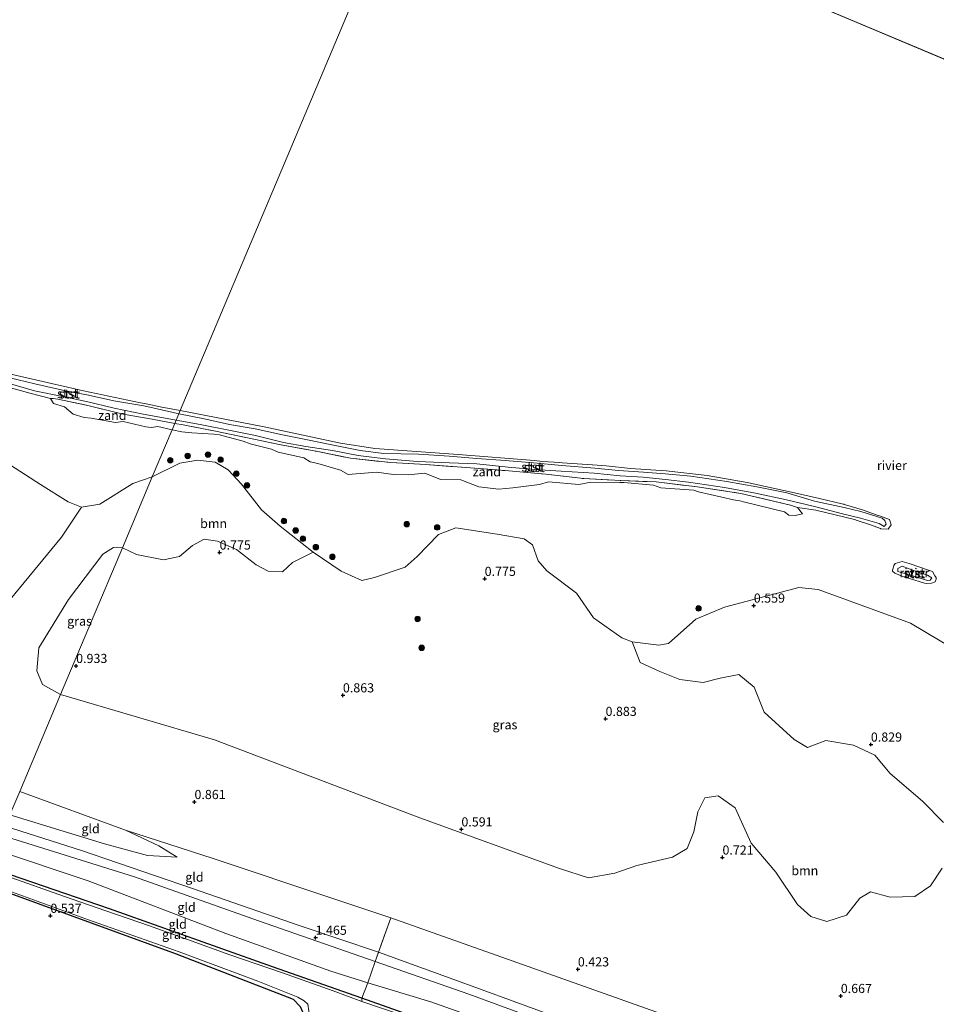
# Model space of a CAD drawing. Units: metres. Extents: x 89991 to 100007, y 406248 to 412500.
# Drawn here: x 91582 to 91832, y 411142 to 411411 of the extents above; entities that cross this region are included whole.
import ezdxf
from ezdxf.enums import TextEntityAlignment as Align

# ---------------------------------------------------------------- set-up
doc = ezdxf.new("R2010")
doc.units = ezdxf.units.M
doc.linetypes.add('IE-TERREINAFSCHEIDING', pattern=[10, 8, -2])
doc.layers.get('0').update_dxf_attribs({"lineweight": 25})
for name, color, linetype, lineweight in [('B-ME-GR-BOOM-GV-B6', 93, 'Continuous', 18), ('B-ME-GR-BOOM-S-B1', 93, 'Continuous', 18), ('B-ME-GW-HOOGTEPUNT-S-B1', 10, 'Continuous', 25), ('B-ME-GW-INSTEEKWATERGANG-L-B1', 10, 'Continuous', 25), ('B-ME-GW-KRUINLIJN-L-B1', 93, 'Continuous', 18), ('B-ME-GW-TEENLIJN-L-B1', 93, 'Continuous', 18), ('B-ME-IE-GRASLAND-GV-B6', 93, 'Continuous', 18), ('B-ME-IE-GRONDWERKLIJN-GROND_INGERICHT-GV-B6', 253, 'Continuous', 18), ('B-ME-IE-GRONDWERKLIJN-GROND_NIETINGERICHT-GV-B6', 253, 'Continuous', 18), ('B-ME-IE-HULPGEOMETRIE-L-B1', 53, 'Continuous', 18), ('B-ME-IE-TERREINAFSCHEIDING-RASTERHEKWERK-L-B1', 8, 'IE-TERREINAFSCHEIDING', 18), ('B-ME-OB-BEKLEDING-GV-B6', 253, 'Continuous', 18), ('B-ME-OB-WATERLIJN-L-B1', 133, 'OB-WATERLIJN', 18), ('B-ME-OG-WATER-GV-B6', 153, 'Continuous', 18)]:
    doc.layers.add(name, color=color, linetype=linetype, lineweight=lineweight)
doc.styles.add('NLCS-ISO', font='NLCS-ISO.TTF')
doc.linetypes.add('OB-WATERLIJN', pattern='A,10,[32,NLCS.SHX,S=2,R=0,X=0,Y=0],-12', length=22)

# ---------------------------------------------------------------- blocks, each defined once
blk = doc.blocks.new('boom')
blk.add_hatch(color=256).paths.add_polyline_path([(-0.75, 0, 1), (0.75, 0, 1)])
blk.add_circle((0, 0), 0.75)
blk = doc.blocks.new('hoogtepunt')
for p, q in [((-0.5, 0), (0.5, 0)), ((0, 0.5), (0, -0.5))]:
    blk.add_line(p, q)

msp = doc.modelspace()

# ---------------------------------------------------------------- linework, layer by layer
at = {"layer": 'B-ME-GR-BOOM-GV-B6'}
for points in [[(91618.013, 411286.034, 0.52), (91625.595, 411289.803, 0.52), (91630.52, 411290.611, 0.52), (91635.179, 411290.07, 0.52), (91638.769, 411287.999, 0.52), (91642.438, 411284.045, 0.52), (91647.889, 411277.015, 0.52), (91652.926, 411272.564, 0.52), (91661.995, 411265.47, 0.52), (91656.374, 411262.657, 1.029), (91653.582, 411260.125, 1.029), (91649.733, 411260.311, 1.078), (91646.442, 411262.036, 0.98), (91641.056, 411266.181, 1.078), (91635.842, 411268.489, 1.127), (91632.208, 411269.046, 0.931), (91629.025, 411267.326, 0.833), (91625.511, 411264.301, 0.931), (91621.071, 411263.353, 0.98), (91613.692, 411264.838, 0.98), (91609.849, 411266.656, 1.225), (91618.013, 411286.034, 0.52)], [(91577.933, 411250.961, 0.94), (91593.245, 411269.575, 1.024), (91598.723, 411277.745, 0.52), (91603.715, 411278.549, 0.52), (91612.685, 411284.28, 0.52), (91618.013, 411286.034, 0.52), (91609.849, 411266.656, 1.225), (91607.411, 411266.705, 1.192), (91604.496, 411264.972, 1.276), (91595.107, 411252.57, 1.192), (91587.045, 411239.307, 1.36), (91586.46, 411233.084, 1.276), (91588.08, 411229.323, 1.108), (91592.957, 411226.559, 1.043), (91581.805, 411200.086, 0.769)], [(91834.186, 411191.632, 1.043), (91828.433, 411197.466, 1.171), (91819.599, 411204.975, 1.171), (91815.4, 411210.008, 1.171), (91809.574, 411212.71, 1.171), (91802.081, 411214.037, 1.171), (91797.043, 411212.147, 1.171), (91793.391, 411214.31, 1.043), (91785.234, 411221.801, 1.043), (91782.499, 411228.548, 1.043), (91778.279, 411232.052, 1.107), (91773.172, 411231.045, 1.171), (91768.579, 411229.83, 1.235), (91762.156, 411230.638, 1.107), (91756.725, 411232.838, 1.043), (91751.339, 411235.361, 1.043), (91749.114, 411240.942, 0.52), (91756.435, 411240.051, 0.52), (91759.081, 411240.493, 0.52), (91766.551, 411247.167, 0.52), (91774.382, 411250.442, 0.52), (91794.68, 411255.844, 0.52), (91799.995, 411255.261, 0.52), (91825.219, 411246.108, 0.52), (91837.529, 411238.71, 0.52)], [(91761.224, 411137.895, 1.057), (91716.394, 411153.773, 1.117), (91683.228, 411165.527, 1.147), (91667.129, 411170.967, 1.057), (91634.635, 411181.808, 1.117), (91610.668, 411189.475, 0.877), (91581.805, 411200.086, 0.769), (91592.957, 411226.559, 1.043), (91635.033, 411214.213, 0.915), (91691.141, 411192.849, 0.787), (91729.284, 411179.021, 0.979), (91737.228, 411176.486, 1.043), (91744.41, 411177.763, 1.043), (91750.389, 411179.869, 1.043), (91760.12, 411182.164, 1.043), (91764.159, 411184.543, 1.043), (91765.973, 411189.021, 0.979), (91767.1, 411194.545, 0.979), (91768.999, 411198.389, 0.979), (91772.619, 411198.888, 0.979), (91777.281, 411195.632, 0.979), (91781.664, 411185.996, 0.979), (91788.365, 411178.07, 0.979), (91794.325, 411169.162, 1.043), (91797.957, 411165.896, 1.043), (91802.363, 411164.538, 0.915), (91807.694, 411166.309, 0.915), (91811.346, 411170.896, 0.851), (91814.295, 411172.691, 0.915), (91819.597, 411171.227, 0.979), (91826.406, 411171.373, 1.171), (91830.684, 411174.34, 1.107), (91833.822, 411179.134, 1.043)]]:
    msp.add_polyline3d(points, dxfattribs=at)
at = {"layer": 'B-ME-GW-INSTEEKWATERGANG-L-B1'}
for points in [[(91936.534, 411063.324, 0.264), (91887.037, 411075.351, 0.327), (91843.995, 411086.223, 0.36), (91835.967, 411088.374, 0.426), (91825.328, 411091.583, 0.393), (91788.526, 411104.157, 0.459), (91771.696, 411109.917, 0.393), (91770.262, 411111.379, 0.393), (91769.029, 411111.923, 0.36), (91768.065, 411111.829, 0.261), (91766.724, 411111.888, 0.327), (91737.355, 411121.715, 0.393), (91696.55, 411136.043, 0.36), (91675.319, 411143.611, 0.26), (91650.888, 411152.142, 0.359), (91606.367, 411168.064, 0.392), (91573.107, 411179.438, 0.47)], [(91571.301, 411175.152, 0.415), (91624.514, 411155.709, 0.426), (91656.555, 411143.346, 0.525), (91658.397, 411141.366, 0.558), (91659.208, 411139.672, 0.492), (91659.405, 411137.874, 0.459), (91657.15, 411126.761, 0.393), (91647.862, 411090.786, 0.723), (91637.233, 411044.429, 0.723), (91635.6, 411037.029, 0.69), (91634.363, 411033.213, 0.558), (91633.843, 411032.146, 0.624), (91632.597, 411031.681, 0.657), (91629.975, 411031.951, 0.69), (91622.758, 411034.037, 0.624), (91570.915, 411052.22, 0.426)]]:
    msp.add_polyline3d(points, dxfattribs=at)
at = {"layer": 'B-ME-GW-KRUINLIJN-L-B1'}
for points in [[(91624.5483, 411301.549, 1.0449), (91623.075, 411301.816, 1.048), (91615.571, 411303.175, 1.014), (91607.599, 411304.802, 1.007), (91600.069, 411306.675, 1.036), (91593.929, 411307.938, 1.022), (91585.827, 411309.548, 1.027), (91578.699, 411311.636, 1.009), (91572.822, 411313.31, 1.018), (91567.108, 411314.61, 1.009), (91566.086, 411314.966, 1.035), (91565.379, 411315.584, 0.972), (91565.996, 411316.337, 1.012), (91567.643, 411316.148, 1.03), (91573.07, 411314.832, 1.036), (91579.148, 411313.13, 1.035), (91585.943, 411311.473, 1.018), (91594.279, 411309.512, 1.012), (91600.598, 411308.338, 1.001), (91607.506, 411306.804, 1.035), (91615.764, 411305.441, 0.996), (91623.335, 411303.72, 1.01), (91625.2931, 411303.3164, 1.0146)], [(91625.2931, 411303.3164, 1.0146), (91631.825, 411301.97, 1.03), (91639.154, 411300.383, 1.077), (91646.11, 411299.162, 1.033), (91653.645, 411297.541, 1.037), (91660.435, 411296.209, 1.037), (91667.071, 411294.772, 1.003), (91674.813, 411293.288, 0.995), (91681.255, 411292.465, 1.019), (91690.802, 411292.267, 0.994), (91699.15, 411291.738, 1.054), (91706.658, 411291.027, 1.004), (91714.458, 411290.53, 0.98), (91722.144, 411289.862, 1.026), (91729.969, 411289.148, 0.991), (91738.899, 411288.447, 1.008), (91745.366, 411287.795, 1.004), (91752.225, 411287.317, 0.982), (91758.199, 411286.899, 1.011), (91765.209, 411286.248, 0.975), (91774.962, 411284.755, 1.003), (91783.157, 411283.356, 0.994), (91791.404, 411281.683, 1.01), (91798.937, 411279.396, 1.028), (91807.018, 411277.691, 0.979), (91811.627, 411276.601, 0.993), (91817.418, 411274.797, 0.996)], [(91817.418, 411274.797, 0.996), (91818.17, 411274.115, 0.979), (91818.544, 411273.152, 0.987), (91818.018, 411272.474, 0.974), (91816.636, 411273.266, 1), (91811.482, 411274.772, 0.987), (91806.279, 411276.064, 1), (91803.8566, 411276.6709, 1.0013), (91798.565, 411278.021, 1.031), (91791.269, 411279.751, 1.002), (91782.828, 411281.613, 1.039), (91774.324, 411283.151, 0.952), (91764.572, 411284.623, 1.003), (91758.272, 411285.337, 1.008), (91752.162, 411285.961, 1.013), (91745.855, 411286.327, 0.992), (91738.725, 411287.025, 1.033), (91729.76, 411287.613, 0.977), (91722.453, 411288.06, 1.038), (91715.249, 411288.681, 1.017), (91706.693, 411289.608, 0.99), (91699.2217, 411289.8748, 1.001), (91690.467, 411290.228, 1.014), (91681.739, 411291.018, 1.013), (91674.322, 411291.891, 0.981), (91667.267, 411293.255, 1.003), (91659.981, 411294.373, 1.008), (91653.912, 411295.448, 1.034), (91646.188, 411297.32, 1.061), (91638.939, 411298.773, 1.087), (91631.12, 411300.358, 1.031), (91624.5483, 411301.549, 1.0449)], [(91829.173, 411257.933, 1.178), (91826.12, 411258.913, 1.158), (91822.99, 411259.803, 1.122), (91821.731, 411260.235, 1.02), (91821.723, 411261.024, 1.056), (91822.924, 411261.637, 0.982), (91826.764, 411260.172, 1.075), (91829.785, 411259.229, 1.006), (91831.022, 411258.477, 0.944), (91830.527, 411257.784, 0.931), (91829.882, 411257.704, 1.089), (91829.173, 411257.933, 1.178)], [(91624.792, 411182.167, 1.201), (91616.729, 411182.55, 1.255), (91604.994, 411185.79, 1.363), (91579.133, 411193.743, 1.619)], [(91577.821, 411190.628, 1.631), (91598.651, 411183.942, 1.739), (91629.037, 411173.552, 1.682), (91658.139, 411163.499, 1.573), (91679.844, 411156.141, 1.442), (91704.414, 411147.253, 1.66), (91736.334, 411135.62, 1.682), (91772.842, 411123.109, 1.625), (91807.393, 411110.344, 1.677), (91834.753, 411100.567, 1.608), (91866.755, 411091.868, 1.619), (91901.675, 411083.959, 1.505), (91929.604, 411076.794, 1.425), (91941.186, 411074.367, 1.423)], [(91576.784, 411188.166, 1.64), (91613.159, 411176.722, 1.7), (91647.006, 411164.773, 1.61), (91678.954, 411153.672, 1.52), (91704.474, 411144.696, 1.64), (91732.304, 411134.503, 1.61), (91765.837, 411123.361, 1.55), (91794.859, 411112.846, 1.61), (91832.519, 411099.632, 1.61), (91859.195, 411091.829, 1.61), (91889.288, 411085.245, 1.52), (91914.386, 411079.082, 1.52), (91940.471, 411072.668, 1.493)]]:
    msp.add_polyline3d(points, dxfattribs=at)
at = {"layer": 'B-ME-GW-TEENLIJN-L-B1'}
for points in [[(91581.805, 411200.086, 0.769), (91610.668, 411189.475, 0.877), (91619.781, 411185.279, 0.985), (91624.792, 411182.167, 1.201)], [(91575.09, 411184.146, 0.825), (91600.547, 411175.692, 0.709), (91638.127, 411161.238, 0.645), (91666.781, 411151.024, 0.616), (91676.888, 411147.781, 0.5), (91694.103, 411142.588, 0.732), (91717.714, 411134.262, 0.848), (91752.743, 411122.394, 0.819), (91780.119, 411112.659, 0.761), (91818.487, 411099.283, 0.761), (91846.828, 411090.783, 0.906), (91874.385, 411084.265, 0.877), (91909.488, 411075.349, 0.819), (91938.596, 411068.218, 0.633)]]:
    msp.add_polyline3d(points, dxfattribs=at)
at = {"layer": 'B-ME-IE-GRASLAND-GV-B6'}
for points in [[(91577.706, 411290.213, 0.52), (91587.526, 411283.968, 0.52), (91595.034, 411279.213, 0.52), (91598.723, 411277.745, 0.52), (91593.245, 411269.575, 1.024), (91577.933, 411250.961, 0.94)], [(91661.995, 411265.47, 0.52), (91669.605, 411260.312, 0.52), (91675.307, 411257.778, 0.52), (91678.746, 411258.515, 0.52), (91687.077, 411261.364, 0.52), (91690.39, 411264.283, 0.52), (91696.206, 411270.337, 0.52), (91700.962, 411272.111, 0.52), (91712.265, 411270.392, 0.52), (91719.661, 411269.134, 0.52), (91721.912, 411267.493, 0.52), (91723.494, 411263.095, 0.52), (91725.808, 411260.364, 0.52), (91733.935, 411254.268, 0.52), (91738.567, 411247.569, 0.52), (91746.301, 411242.025, 0.52), (91749.114, 411240.942, 0.52), (91751.339, 411235.361, 1.043), (91756.725, 411232.838, 1.043), (91762.156, 411230.638, 1.107), (91768.579, 411229.83, 1.235), (91773.172, 411231.045, 1.171), (91778.279, 411232.052, 1.107), (91782.499, 411228.548, 1.043), (91785.234, 411221.801, 1.043), (91793.391, 411214.31, 1.043), (91797.043, 411212.147, 1.171), (91802.081, 411214.037, 1.171), (91809.574, 411212.71, 1.171), (91815.4, 411210.008, 1.171), (91819.599, 411204.975, 1.171), (91828.433, 411197.466, 1.171), (91834.186, 411191.632, 1.043)], [(91833.822, 411179.134, 1.043), (91830.684, 411174.34, 1.107), (91826.406, 411171.373, 1.171), (91819.597, 411171.227, 0.979), (91814.295, 411172.691, 0.915), (91811.346, 411170.896, 0.851), (91807.694, 411166.309, 0.915), (91802.363, 411164.538, 0.915), (91797.957, 411165.896, 1.043), (91794.325, 411169.162, 1.043), (91788.365, 411178.07, 0.979), (91781.664, 411185.996, 0.979), (91777.281, 411195.632, 0.979), (91772.619, 411198.888, 0.979), (91768.999, 411198.389, 0.979), (91767.1, 411194.545, 0.979), (91765.973, 411189.021, 0.979), (91764.159, 411184.543, 1.043), (91760.12, 411182.164, 1.043), (91750.389, 411179.869, 1.043), (91744.41, 411177.763, 1.043), (91737.228, 411176.486, 1.043), (91729.284, 411179.021, 0.979), (91691.141, 411192.849, 0.787), (91635.033, 411214.213, 0.915), (91592.957, 411226.559, 1.043), (91609.849, 411266.656, 1.225), (91613.692, 411264.838, 0.98), (91621.071, 411263.353, 0.98), (91625.511, 411264.301, 0.931), (91629.025, 411267.326, 0.833), (91632.208, 411269.046, 0.931), (91635.842, 411268.489, 1.127), (91641.056, 411266.181, 1.078), (91646.442, 411262.036, 0.98), (91649.733, 411260.311, 1.078), (91653.582, 411260.125, 1.029), (91656.374, 411262.657, 1.029), (91661.995, 411265.47, 0.52)], [(91592.957, 411226.559, 1.043), (91588.08, 411229.323, 1.108), (91586.46, 411233.084, 1.276), (91587.045, 411239.307, 1.36), (91595.107, 411252.57, 1.192), (91604.496, 411264.972, 1.276), (91607.411, 411266.705, 1.192), (91609.849, 411266.656, 1.225), (91592.957, 411226.559, 1.043)], [(91572.857, 411178.844, 0.139), (91573.107, 411179.438, 0.47), (91606.367, 411168.064, 0.392), (91650.888, 411152.142, 0.359), (91675.319, 411143.611, 0.26), (91675.298, 411142.7, 0.01), (91667.459, 411145.589, 0.01), (91653.351, 411150.622, 0.01), (91639.247, 411155.498, 0.01), (91627.683, 411159.632, 0.01), (91617.259, 411163.371, 0.01), (91605.358, 411167.487, 0.01), (91594.066, 411171.423, 0.01), (91578.066, 411177.002, 0.01), (91572.857, 411178.844, 0.139)], [(91570.915, 411052.22, 0.426), (91622.758, 411034.037, 0.624), (91629.975, 411031.951, 0.69), (91632.597, 411031.681, 0.657), (91633.843, 411032.146, 0.624), (91634.363, 411033.213, 0.558), (91635.6, 411037.029, 0.69), (91637.233, 411044.429, 0.723), (91647.862, 411090.786, 0.723), (91657.15, 411126.761, 0.393), (91659.405, 411137.874, 0.459), (91659.208, 411139.672, 0.492), (91658.397, 411141.366, 0.558), (91656.555, 411143.346, 0.525), (91624.514, 411155.709, 0.426), (91571.301, 411175.152, 0.415)], [(91576.597, 411173.75, 0.01), (91600.637, 411164.996, 0.01), (91625.332, 411156.305, 0.01), (91646.879, 411148.288, 0.01), (91657.797, 411143.893, 0.01), (91659.549, 411142.882, 0.01), (91660.539, 411142.015, 0.01), (91660.837, 411140.116, 0.01), (91660.464, 411137.776, 0.01), (91657.649, 411125.151, 0.01), (91652.948, 411102.808, 0.01), (91644.478, 411068.117, 0.01), (91637.794, 411040.338, 0.01), (91635.888, 411033.201, 0.01), (91635.183, 411031.324, 0.01), (91634.369, 411030.395, 0.01), (91632.958, 411029.817, 0.01), (91631.216, 411029.976, 0.01), (91616.264, 411034.884, 0.01), (91602.319, 411039.712, 0.01), (91587.071, 411044.903, 0.01), (91573.259, 411049.651, 0.01)], [(91692.502, 411136.832, 0.01), (91675.298, 411142.7, 0.01), (91675.319, 411143.611, 0.26), (91696.55, 411136.043, 0.36)]]:
    msp.add_polyline3d(points, dxfattribs=at)
at = {"layer": 'B-ME-IE-GRONDWERKLIJN-GROND_INGERICHT-GV-B6'}
for points in [[(91610.668, 411189.475, 0.877), (91619.781, 411185.279, 0.985), (91624.792, 411182.167, 1.201), (91616.729, 411182.55, 1.255), (91604.994, 411185.79, 1.363), (91579.133, 411193.743, 1.619), (91581.805, 411200.086, 0.769), (91610.668, 411189.475, 0.877)], [(91610.668, 411189.475, 0.877), (91634.635, 411181.808, 1.117), (91667.129, 411170.967, 1.057), (91683.228, 411165.527, 1.147), (91678.954, 411153.672, 1.52), (91647.006, 411164.773, 1.61), (91613.159, 411176.722, 1.7), (91576.784, 411188.166, 1.64), (91579.133, 411193.743, 1.619), (91604.994, 411185.79, 1.363), (91616.729, 411182.55, 1.255), (91624.792, 411182.167, 1.201), (91619.781, 411185.279, 0.985), (91610.668, 411189.475, 0.877)], [(91575.09, 411184.146, 0.825), (91576.784, 411188.166, 1.64), (91613.159, 411176.722, 1.7), (91647.006, 411164.773, 1.61), (91678.954, 411153.672, 1.52), (91676.888, 411147.781, 0.5), (91666.781, 411151.024, 0.616), (91638.127, 411161.238, 0.645), (91600.547, 411175.692, 0.709), (91575.09, 411184.146, 0.825)], [(91675.319, 411143.611, 0.26), (91650.888, 411152.142, 0.359), (91606.367, 411168.064, 0.392), (91573.107, 411179.438, 0.47), (91575.09, 411184.146, 0.825), (91600.547, 411175.692, 0.709), (91638.127, 411161.238, 0.645), (91666.781, 411151.024, 0.616), (91676.888, 411147.781, 0.5), (91675.319, 411143.611, 0.26)], [(91571.301, 411175.152, 0.415), (91624.514, 411155.709, 0.426), (91656.555, 411143.346, 0.525), (91658.397, 411141.366, 0.558), (91659.208, 411139.672, 0.492), (91659.405, 411137.874, 0.459), (91657.15, 411126.761, 0.393), (91647.862, 411090.786, 0.723), (91637.233, 411044.429, 0.723), (91635.6, 411037.029, 0.69), (91634.363, 411033.213, 0.558), (91633.843, 411032.146, 0.624), (91632.597, 411031.681, 0.657), (91629.975, 411031.951, 0.69), (91622.758, 411034.037, 0.624), (91570.915, 411052.22, 0.426)], [(91940.471, 411072.668, 1.493), (91914.386, 411079.082, 1.52), (91889.288, 411085.245, 1.52), (91859.195, 411091.829, 1.61), (91832.519, 411099.632, 1.61), (91794.859, 411112.846, 1.61), (91765.837, 411123.361, 1.55), (91732.304, 411134.503, 1.61), (91704.474, 411144.696, 1.64), (91678.954, 411153.672, 1.52), (91683.228, 411165.527, 1.147), (91716.394, 411153.773, 1.117), (91761.224, 411137.895, 1.057), (91792.867, 411126.237, 1.117), (91839.128, 411109.539, 1.147), (91870.67, 411100.005, 1.177), (91918.962, 411089.212, 1.177), (91944.67, 411082.635, 1.082), (91940.471, 411072.668, 1.493)], [(91938.596, 411068.218, 0.633), (91909.488, 411075.349, 0.819), (91874.385, 411084.265, 0.877), (91846.828, 411090.783, 0.906), (91818.487, 411099.283, 0.761), (91780.119, 411112.659, 0.761), (91752.743, 411122.394, 0.819), (91717.714, 411134.262, 0.848), (91694.103, 411142.588, 0.732), (91676.888, 411147.781, 0.5), (91678.954, 411153.672, 1.52), (91704.474, 411144.696, 1.64), (91732.304, 411134.503, 1.61), (91765.837, 411123.361, 1.55), (91794.859, 411112.846, 1.61), (91832.519, 411099.632, 1.61), (91859.195, 411091.829, 1.61), (91889.288, 411085.245, 1.52), (91914.386, 411079.082, 1.52), (91940.471, 411072.668, 1.493), (91938.596, 411068.218, 0.633)], [(91696.55, 411136.043, 0.36), (91675.319, 411143.611, 0.26), (91676.888, 411147.781, 0.5), (91694.103, 411142.588, 0.732), (91717.714, 411134.262, 0.848)]]:
    msp.add_polyline3d(points, dxfattribs=at)
at = {"layer": 'B-ME-IE-GRONDWERKLIJN-GROND_NIETINGERICHT-GV-B6'}
for points in [[(91591.0811, 411306.0515, 0.52), (91590.1859, 411307.4828, 0.52), (91590.995, 411307.502, 0.593), (91592.235, 411307.298, 0.596), (91600.791, 411305.451, 0.636), (91610.099, 411303.185, 0.613), (91618.01, 411301.786, 0.635), (91624.1661, 411300.6417, 0.6504), (91623.4509, 411298.9437, 0.52), (91619.533, 411299.8112, 0.52), (91617.6881, 411299.5057, 0.52), (91616.2861, 411299.7002, 0.52), (91610.0739, 411301.1735, 0.52), (91607.9987, 411300.9219, 0.52), (91601.3031, 411302.0845, 0.52), (91599.408, 411302.3145, 0.52), (91596.4404, 411303.1782, 0.52), (91594.0469, 411305.1764, 0.52), (91591.0811, 411306.0515, 0.52)], [(91624.1661, 411300.6417, 0.6504), (91626.424, 411300.222, 0.656), (91635.333, 411298.503, 0.576), (91644.08, 411296.709, 0.614), (91652.718, 411294.936, 0.644), (91662.781, 411293.026, 0.662), (91672.148, 411291.142, 0.694), (91683.212, 411289.947, 0.715), (91692.661, 411289.407, 0.693), (91703.783, 411288.593, 0.667), (91714.441, 411287.754, 0.678), (91725.562, 411286.813, 0.607), (91735.896, 411285.578, 0.592), (91746.048, 411285.035, 0.56), (91755.654, 411284.66, 0.612), (91766.872, 411283.312, 0.579), (91778.873, 411281.531, 0.622), (91792.445, 411278.294, 0.628), (91794.3018, 411277.7148, 0.52), (91795.7208, 411275.9244, 0.52), (91793.6761, 411275.5339, 0.52), (91791.9656, 411275.5516, 0.52), (91790.7172, 411276.4607, 0.52), (91779.9102, 411279.1383, 0.52), (91778.5452, 411279.4994, 0.52), (91776.8125, 411279.7648, 0.52), (91767.2477, 411281.9347, 0.52), (91765.9786, 411282.3911, 0.52), (91756.9292, 411283.0343, 0.52), (91754.9453, 411283.7649, 0.52), (91746.8591, 411284.5387, 0.52), (91745.7778, 411284.52, 0.52), (91737.6249, 411284.623, 0.52), (91735.982, 411284.2733, 0.52), (91734.5338, 411283.9539, 0.52), (91726.2429, 411284.654, 0.52), (91723.8391, 411283.9201, 0.52), (91716.507, 411283.0891, 0.52), (91712.7115, 411282.7261, 0.52), (91707.2694, 411283.3402, 0.52), (91702.3031, 411285.264, 0.52), (91696.7632, 411285.3736, 0.52), (91692.5215, 411287.021, 0.52), (91687.9387, 411286.6194, 0.52), (91683.975, 411286.6926, 0.52), (91679.2722, 411287.3446, 0.52), (91671.5885, 411286.7006, 0.52), (91669.4699, 411287.9164, 0.52), (91663.2263, 411289.6592, 0.52), (91661.1853, 411290.1391, 0.52), (91659.4467, 411291.2304, 0.52), (91652.4628, 411292.779, 0.52), (91650.5711, 411293.5921, 0.52), (91644.7863, 411295.0871, 0.52), (91642.8977, 411295.8157, 0.52), (91636.4235, 411297.503, 0.52), (91634.8902, 411297.7034, 0.52), (91628.8558, 411298.0681, 0.52), (91626.0951, 411298.3582, 0.52), (91623.4509, 411298.9437, 0.52), (91624.1661, 411300.6417, 0.6504)]]:
    msp.add_polyline3d(points, dxfattribs=at)
at = {"layer": 'B-ME-IE-HULPGEOMETRIE-L-B1'}
msp.add_line((92041.665, 411312.881, 0.52), (91691.471, 411460.408, 0.52), dxfattribs=at)
msp.add_polyline3d([(91691.471, 411460.408, 0.52), (91625.6699, 411304.2099, 0.52), (91625.2931, 411303.3164, 1.0146), (91624.5483, 411301.549, 1.0449), (91624.1661, 411300.6417, 0.6504), (91623.4509, 411298.9437, 0.52), (91618.013, 411286.034, 0.52), (91609.849, 411266.656, 1.225), (91592.957, 411226.559, 1.043), (91581.805, 411200.086, 0.769)], dxfattribs=at)
at = {"layer": 'B-ME-IE-TERREINAFSCHEIDING-RASTERHEKWERK-L-B1'}
for points in [[(91590.1859, 411307.4828, 0.52), (91590.995, 411307.502, 0.593), (91592.235, 411307.298, 0.596), (91600.791, 411305.451, 0.636), (91610.099, 411303.185, 0.613), (91618.01, 411301.786, 0.635), (91624.1661, 411300.6417, 0.6504)], [(91624.1661, 411300.6417, 0.6504), (91626.424, 411300.222, 0.656), (91635.333, 411298.503, 0.576), (91644.08, 411296.709, 0.614), (91652.718, 411294.936, 0.644), (91662.781, 411293.026, 0.662), (91672.148, 411291.142, 0.694), (91683.212, 411289.947, 0.715), (91692.661, 411289.407, 0.693), (91703.783, 411288.593, 0.667), (91714.441, 411287.754, 0.678), (91725.562, 411286.813, 0.607), (91735.896, 411285.578, 0.592), (91746.048, 411285.035, 0.56), (91755.654, 411284.66, 0.612), (91766.872, 411283.312, 0.579), (91778.873, 411281.531, 0.622), (91792.445, 411278.294, 0.628), (91794.3018, 411277.7148, 0.52)], [(91683.228, 411165.527, 1.147), (91678.954, 411153.672, 1.52), (91676.888, 411147.781, 0.5), (91675.319, 411143.611, 0.26), (91675.298, 411142.7, 0.01)]]:
    msp.add_polyline3d(points, dxfattribs=at)
at = {"layer": 'B-ME-OB-BEKLEDING-GV-B6'}
for points in [[(91568.5925, 411316.5731, 0.52), (91584.9585, 411312.8431, 0.52), (91599.2397, 411309.5134, 0.52), (91614.8034, 411306.3205, 0.52), (91616.3247, 411306.0446, 0.52), (91620.2034, 411305.2274, 0.52), (91625.6699, 411304.2099, 0.52), (91625.2931, 411303.3164, 1.0146), (91623.335, 411303.72, 1.01), (91615.764, 411305.441, 0.996), (91607.506, 411306.804, 1.035), (91600.598, 411308.338, 1.001), (91594.279, 411309.512, 1.012), (91585.943, 411311.473, 1.018), (91579.148, 411313.13, 1.035)], [(91625.2931, 411303.3164, 1.0146), (91624.5483, 411301.549, 1.0449), (91623.075, 411301.816, 1.048), (91615.571, 411303.175, 1.014), (91607.599, 411304.802, 1.007), (91600.069, 411306.675, 1.036), (91593.929, 411307.938, 1.022), (91585.827, 411309.548, 1.027), (91578.699, 411311.636, 1.009), (91572.822, 411313.31, 1.018), (91567.108, 411314.61, 1.009), (91566.086, 411314.966, 1.035), (91565.379, 411315.584, 0.972), (91565.996, 411316.337, 1.012), (91567.643, 411316.148, 1.03), (91573.07, 411314.832, 1.036), (91579.148, 411313.13, 1.035), (91585.943, 411311.473, 1.018), (91594.279, 411309.512, 1.012), (91600.598, 411308.338, 1.001), (91607.506, 411306.804, 1.035), (91615.764, 411305.441, 0.996), (91623.335, 411303.72, 1.01), (91625.2931, 411303.3164, 1.0146)], [(91624.5483, 411301.549, 1.0449), (91624.1661, 411300.6417, 0.6504), (91618.01, 411301.786, 0.635), (91610.099, 411303.185, 0.613), (91600.791, 411305.451, 0.636), (91592.235, 411307.298, 0.596), (91590.995, 411307.502, 0.593), (91590.1859, 411307.4828, 0.52), (91584.9758, 411308.8167, 0.52), (91572.9308, 411312.0735, 0.52)], [(91578.699, 411311.636, 1.009), (91585.827, 411309.548, 1.027), (91593.929, 411307.938, 1.022), (91600.069, 411306.675, 1.036), (91607.599, 411304.802, 1.007), (91615.571, 411303.175, 1.014), (91623.075, 411301.816, 1.048), (91624.5483, 411301.549, 1.0449)], [(91625.6699, 411304.2099, 0.52), (91648.5715, 411299.6832, 0.52), (91669.4687, 411295.2132, 0.52), (91678.8274, 411293.8409, 0.52), (91701.5947, 411292.1271, 0.52), (91722.4545, 411290.4753, 0.52), (91724.6379, 411290.241, 0.52), (91729.3663, 411289.9357, 0.52), (91729.9791, 411289.8756, 0.52), (91738.2532, 411289.3616, 0.52), (91738.3096, 411289.3574, 0.52), (91742.0744, 411289.0458, 0.52), (91748.6538, 411288.373, 0.52), (91758.4261, 411287.7332, 0.52), (91769.6232, 411286.3954, 0.52), (91780.5706, 411284.4738, 0.52), (91792.6676, 411281.8748, 0.52), (91800.2902, 411280.1206, 0.52), (91806.4367, 411278.6937, 0.52), (91806.9319, 411278.5574, 0.52), (91807.064, 411278.5279, 0.52), (91807.4127, 411278.4493, 0.52), (91812.1117, 411277.0587, 0.52), (91815.8391, 411275.6622, 0.52), (91816.7514, 411275.4282, 0.52), (91819.4065, 411274.4348, 0.52), (91819.4394, 411274.3626, 0.52), (91819.9047, 411272.937, 0.52), (91819.453, 411272.3195, 0.52), (91819.0453, 411271.7141, 0.52), (91817.056, 411271.8879, 0.52), (91816.961, 411271.9381, 0.52), (91814.2389, 411272.9235, 0.52), (91810.6472, 411274.1246, 0.52), (91809.9138, 411274.385, 0.52), (91799.3481, 411276.9263, 0.52), (91794.3018, 411277.7148, 0.52), (91792.445, 411278.294, 0.628), (91778.873, 411281.531, 0.622), (91766.872, 411283.312, 0.579), (91755.654, 411284.66, 0.612), (91746.048, 411285.035, 0.56), (91735.896, 411285.578, 0.592), (91725.562, 411286.813, 0.607), (91714.441, 411287.754, 0.678), (91703.783, 411288.593, 0.667), (91692.661, 411289.407, 0.693), (91683.212, 411289.947, 0.715), (91672.148, 411291.142, 0.694), (91662.781, 411293.026, 0.662), (91652.718, 411294.936, 0.644), (91644.08, 411296.709, 0.614), (91635.333, 411298.503, 0.576), (91626.424, 411300.222, 0.656), (91624.1661, 411300.6417, 0.6504), (91624.5483, 411301.549, 1.0449), (91631.12, 411300.358, 1.031), (91638.939, 411298.773, 1.087), (91646.188, 411297.32, 1.061), (91653.912, 411295.448, 1.034), (91659.981, 411294.373, 1.008), (91667.267, 411293.255, 1.003), (91674.322, 411291.891, 0.981), (91681.739, 411291.018, 1.013), (91690.467, 411290.228, 1.014), (91699.2217, 411289.8748, 1.001), (91706.693, 411289.608, 0.99), (91715.249, 411288.681, 1.017), (91722.453, 411288.06, 1.038), (91729.76, 411287.613, 0.977), (91738.725, 411287.025, 1.033), (91745.855, 411286.327, 0.992), (91752.162, 411285.961, 1.013), (91758.272, 411285.337, 1.008), (91764.572, 411284.623, 1.003), (91774.324, 411283.151, 0.952), (91782.828, 411281.613, 1.039), (91791.269, 411279.751, 1.002), (91798.565, 411278.021, 1.031), (91803.8566, 411276.6709, 1.0013), (91806.279, 411276.064, 1), (91811.482, 411274.772, 0.987), (91816.636, 411273.266, 1), (91818.018, 411272.474, 0.974), (91818.544, 411273.152, 0.987), (91818.17, 411274.115, 0.979), (91817.418, 411274.797, 0.996), (91811.627, 411276.601, 0.993), (91807.018, 411277.691, 0.979), (91798.937, 411279.396, 1.028), (91791.404, 411281.683, 1.01), (91783.157, 411283.356, 0.994), (91774.962, 411284.755, 1.003), (91765.209, 411286.248, 0.975), (91758.199, 411286.899, 1.011), (91752.225, 411287.317, 0.982), (91745.366, 411287.795, 1.004), (91738.899, 411288.447, 1.008), (91729.969, 411289.148, 0.991), (91722.144, 411289.862, 1.026), (91714.458, 411290.53, 0.98), (91706.658, 411291.027, 1.004), (91699.15, 411291.738, 1.054), (91690.802, 411292.267, 0.994), (91681.255, 411292.465, 1.019), (91674.813, 411293.288, 0.995), (91667.071, 411294.772, 1.003), (91660.435, 411296.209, 1.037), (91653.645, 411297.541, 1.037), (91646.11, 411299.162, 1.033), (91639.154, 411300.383, 1.077), (91631.825, 411301.97, 1.03), (91625.2931, 411303.3164, 1.0146), (91625.6699, 411304.2099, 0.52)], [(91625.2931, 411303.3164, 1.0146), (91631.825, 411301.97, 1.03), (91639.154, 411300.383, 1.077), (91646.11, 411299.162, 1.033), (91653.645, 411297.541, 1.037), (91660.435, 411296.209, 1.037), (91667.071, 411294.772, 1.003), (91674.813, 411293.288, 0.995), (91681.255, 411292.465, 1.019), (91690.802, 411292.267, 0.994), (91699.15, 411291.738, 1.054), (91706.658, 411291.027, 1.004), (91714.458, 411290.53, 0.98), (91722.144, 411289.862, 1.026), (91729.969, 411289.148, 0.991), (91738.899, 411288.447, 1.008), (91745.366, 411287.795, 1.004), (91752.225, 411287.317, 0.982), (91758.199, 411286.899, 1.011), (91765.209, 411286.248, 0.975), (91774.962, 411284.755, 1.003), (91783.157, 411283.356, 0.994), (91791.404, 411281.683, 1.01), (91798.937, 411279.396, 1.028), (91807.018, 411277.691, 0.979), (91811.627, 411276.601, 0.993), (91817.418, 411274.797, 0.996), (91818.17, 411274.115, 0.979), (91818.544, 411273.152, 0.987), (91818.018, 411272.474, 0.974), (91816.636, 411273.266, 1), (91811.482, 411274.772, 0.987), (91806.279, 411276.064, 1), (91803.8566, 411276.6709, 1.0013), (91798.565, 411278.021, 1.031), (91791.269, 411279.751, 1.002), (91782.828, 411281.613, 1.039), (91774.324, 411283.151, 0.952), (91764.572, 411284.623, 1.003), (91758.272, 411285.337, 1.008), (91752.162, 411285.961, 1.013), (91745.855, 411286.327, 0.992), (91738.725, 411287.025, 1.033), (91729.76, 411287.613, 0.977), (91722.453, 411288.06, 1.038), (91715.249, 411288.681, 1.017), (91706.693, 411289.608, 0.99), (91699.2217, 411289.8748, 1.001), (91690.467, 411290.228, 1.014), (91681.739, 411291.018, 1.013), (91674.322, 411291.891, 0.981), (91667.267, 411293.255, 1.003), (91659.981, 411294.373, 1.008), (91653.912, 411295.448, 1.034), (91646.188, 411297.32, 1.061), (91638.939, 411298.773, 1.087), (91631.12, 411300.358, 1.031), (91624.5483, 411301.549, 1.0449), (91625.2931, 411303.3164, 1.0146)], [(91824.9247, 411258.2385, 0.52), (91823.1163, 411258.8441, 0.52), (91820.8936, 411259.6915, 0.52), (91820.2531, 411260.2395, 0.52), (91820.2235, 411260.5827, 0.52), (91820.4593, 411261.0694, 0.52), (91820.6142, 411261.8462, 0.52), (91821.0331, 411262.381, 0.52), (91821.6448, 411262.5394, 0.52), (91822.8964, 411262.8788, 0.52), (91824.822, 411262.4154, 0.52), (91830.3985, 411260.5088, 0.52), (91831.1951, 411260.1513, 0.52), (91831.8653, 411259.0521, 0.52), (91832.1915, 411258.5957, 0.52), (91832.2296, 411258.1082, 0.52), (91831.9552, 411257.3493, 0.52), (91830.9202, 411256.9739, 0.52), (91829.5898, 411256.8779, 0.52), (91829.0477, 411256.9784, 0.52), (91824.9247, 411258.2385, 0.52)], [(91829.173, 411257.933, 1.178), (91829.882, 411257.704, 1.089), (91830.527, 411257.784, 0.931), (91831.022, 411258.477, 0.944), (91829.785, 411259.229, 1.006), (91826.764, 411260.172, 1.075), (91822.924, 411261.637, 0.982), (91821.723, 411261.024, 1.056), (91821.731, 411260.235, 1.02), (91822.99, 411259.803, 1.122), (91826.12, 411258.913, 1.158), (91829.173, 411257.933, 1.178)], [(91829.173, 411257.933, 1.178), (91826.12, 411258.913, 1.158), (91822.99, 411259.803, 1.122), (91821.731, 411260.235, 1.02), (91821.723, 411261.024, 1.056), (91822.924, 411261.637, 0.982), (91826.764, 411260.172, 1.075), (91829.785, 411259.229, 1.006), (91831.022, 411258.477, 0.944), (91830.527, 411257.784, 0.931), (91829.882, 411257.704, 1.089), (91829.173, 411257.933, 1.178)]]:
    msp.add_polyline3d(points, dxfattribs=at)
at = {"layer": 'B-ME-OB-WATERLIJN-L-B1'}
for points in [[(91577.706, 411290.213, 0.52), (91587.526, 411283.968, 0.52), (91595.034, 411279.213, 0.52), (91598.723, 411277.745, 0.52), (91603.715, 411278.549, 0.52), (91612.685, 411284.28, 0.52), (91618.013, 411286.034, 0.52)], [(91618.013, 411286.034, 0.52), (91625.595, 411289.803, 0.52), (91630.52, 411290.611, 0.52), (91635.179, 411290.07, 0.52), (91638.769, 411287.999, 0.52), (91642.438, 411284.045, 0.52), (91647.889, 411277.015, 0.52), (91652.926, 411272.564, 0.52), (91661.995, 411265.47, 0.52), (91669.605, 411260.312, 0.52), (91675.307, 411257.778, 0.52), (91678.746, 411258.515, 0.52), (91687.077, 411261.364, 0.52), (91690.39, 411264.283, 0.52), (91696.206, 411270.337, 0.52), (91700.962, 411272.111, 0.52), (91712.265, 411270.392, 0.52), (91719.661, 411269.134, 0.52), (91721.912, 411267.493, 0.52), (91723.494, 411263.095, 0.52), (91725.808, 411260.364, 0.52), (91733.935, 411254.268, 0.52), (91738.567, 411247.569, 0.52), (91746.301, 411242.025, 0.52), (91749.114, 411240.942, 0.52), (91756.435, 411240.051, 0.52), (91759.081, 411240.493, 0.52), (91766.551, 411247.167, 0.52), (91774.382, 411250.442, 0.52), (91794.68, 411255.844, 0.52), (91799.995, 411255.261, 0.52), (91825.219, 411246.108, 0.52), (91837.529, 411238.71, 0.52)]]:
    msp.add_polyline3d(points, dxfattribs=at)
at = {"layer": 'B-ME-OG-WATER-GV-B6'}
for points in [[(95762.3572, 412500, 0.417), (95818.054, 412479.093, 0.417), (95886.444, 411392.607, 0.52), (95514.558, 411314.501, 0.52), (95142.671, 411236.396, 0.52), (94842.372, 411064.542, 0.521), (94520.074, 410961.163, 0.521), (94183.699, 410900.684, 0.52), (93803.712, 410903.825, 0.52), (93803.2165, 410995.2609, 0.52), (93422.4971, 411023.4131, 0.52), (93168.7322, 411036.0053, 0.52), (93119.86, 410929.852, 0.52), (92742.054, 411017.829, 0.52), (92391.86, 411165.355, 0.52), (92041.665, 411312.881, 0.52), (91691.471, 411460.408, 0.52), (91920.6514, 412500, 0.4756), (95762.3572, 412500, 0.417)], [(91837.529, 411238.71, 0.52), (91825.219, 411246.108, 0.52), (91799.995, 411255.261, 0.52), (91794.68, 411255.844, 0.52), (91774.382, 411250.442, 0.52), (91766.551, 411247.167, 0.52), (91759.081, 411240.493, 0.52), (91756.435, 411240.051, 0.52), (91749.114, 411240.942, 0.52), (91746.301, 411242.025, 0.52), (91738.567, 411247.569, 0.52), (91733.935, 411254.268, 0.52), (91725.808, 411260.364, 0.52), (91723.494, 411263.095, 0.52), (91721.912, 411267.493, 0.52), (91719.661, 411269.134, 0.52), (91712.265, 411270.392, 0.52), (91700.962, 411272.111, 0.52), (91696.206, 411270.337, 0.52), (91690.39, 411264.283, 0.52), (91687.077, 411261.364, 0.52), (91678.746, 411258.515, 0.52), (91675.307, 411257.778, 0.52), (91669.605, 411260.312, 0.52), (91661.995, 411265.47, 0.52), (91652.926, 411272.564, 0.52), (91647.889, 411277.015, 0.52), (91642.438, 411284.045, 0.52), (91638.769, 411287.999, 0.52), (91635.179, 411290.07, 0.52), (91630.52, 411290.611, 0.52), (91625.595, 411289.803, 0.52), (91618.013, 411286.034, 0.52), (91623.4509, 411298.9437, 0.52), (91626.0951, 411298.3582, 0.52), (91628.8558, 411298.0681, 0.52), (91634.8902, 411297.7034, 0.52), (91636.4235, 411297.503, 0.52), (91642.8977, 411295.8157, 0.52), (91644.7863, 411295.0871, 0.52), (91650.5711, 411293.5921, 0.52), (91652.4628, 411292.779, 0.52), (91659.4467, 411291.2304, 0.52), (91661.1853, 411290.1391, 0.52), (91663.2263, 411289.6592, 0.52), (91669.4699, 411287.9164, 0.52), (91671.5885, 411286.7006, 0.52), (91679.2722, 411287.3446, 0.52), (91683.975, 411286.6926, 0.52), (91687.9387, 411286.6194, 0.52), (91692.5215, 411287.021, 0.52), (91696.7632, 411285.3736, 0.52), (91702.3031, 411285.264, 0.52), (91707.2694, 411283.3402, 0.52), (91712.7115, 411282.7261, 0.52), (91716.507, 411283.0891, 0.52), (91723.8391, 411283.9201, 0.52), (91726.2429, 411284.654, 0.52), (91734.5338, 411283.9539, 0.52), (91735.982, 411284.2733, 0.52), (91737.6249, 411284.623, 0.52), (91745.7778, 411284.52, 0.52), (91746.8591, 411284.5387, 0.52), (91754.9453, 411283.7649, 0.52), (91756.9292, 411283.0343, 0.52), (91765.9786, 411282.3911, 0.52), (91767.2477, 411281.9347, 0.52), (91776.8125, 411279.7648, 0.52), (91778.5452, 411279.4994, 0.52), (91779.9102, 411279.1383, 0.52), (91790.7172, 411276.4607, 0.52), (91791.9656, 411275.5516, 0.52), (91793.6761, 411275.5339, 0.52), (91795.7208, 411275.9244, 0.52), (91794.3018, 411277.7148, 0.52), (91799.3481, 411276.9263, 0.52), (91809.9138, 411274.385, 0.52), (91810.6472, 411274.1246, 0.52), (91814.2389, 411272.9235, 0.52), (91816.961, 411271.9381, 0.52), (91817.056, 411271.8879, 0.52), (91819.0453, 411271.7141, 0.52), (91819.453, 411272.3195, 0.52), (91819.9047, 411272.937, 0.52), (91819.4394, 411274.3626, 0.52), (91819.4065, 411274.4348, 0.52), (91816.7514, 411275.4282, 0.52), (91815.8391, 411275.6622, 0.52), (91812.1117, 411277.0587, 0.52), (91807.4127, 411278.4493, 0.52), (91807.064, 411278.5279, 0.52), (91806.9319, 411278.5574, 0.52), (91806.4367, 411278.6937, 0.52), (91800.2902, 411280.1206, 0.52), (91792.6676, 411281.8748, 0.52), (91780.5706, 411284.4738, 0.52), (91769.6232, 411286.3954, 0.52), (91758.4261, 411287.7332, 0.52), (91748.6538, 411288.373, 0.52), (91742.0744, 411289.0458, 0.52), (91738.3096, 411289.3574, 0.52), (91738.2532, 411289.3616, 0.52), (91729.9791, 411289.8756, 0.52), (91729.3663, 411289.9357, 0.52), (91724.6379, 411290.241, 0.52), (91722.4545, 411290.4753, 0.52), (91701.5947, 411292.1271, 0.52), (91678.8274, 411293.8409, 0.52), (91669.4687, 411295.2132, 0.52), (91648.5715, 411299.6832, 0.52), (91625.6699, 411304.2099, 0.52), (91691.471, 411460.408, 0.52), (92041.665, 411312.881, 0.52)], [(91691.471, 411460.408, 0.52), (91625.6699, 411304.2099, 0.52)], [(91625.6699, 411304.2099, 0.52), (91620.2034, 411305.2274, 0.52), (91616.3247, 411306.0446, 0.52), (91614.8034, 411306.3205, 0.52), (91599.2397, 411309.5134, 0.52), (91584.9585, 411312.8431, 0.52), (91568.5925, 411316.5731, 0.52)], [(91572.9308, 411312.0735, 0.52), (91584.9758, 411308.8167, 0.52), (91590.1859, 411307.4828, 0.52), (91591.0811, 411306.0515, 0.52), (91594.0469, 411305.1764, 0.52), (91596.4404, 411303.1782, 0.52), (91599.408, 411302.3145, 0.52), (91601.3031, 411302.0845, 0.52), (91607.9987, 411300.9219, 0.52), (91610.0739, 411301.1735, 0.52), (91616.2861, 411299.7002, 0.52), (91617.6881, 411299.5057, 0.52), (91619.533, 411299.8112, 0.52), (91623.4509, 411298.9437, 0.52), (91618.013, 411286.034, 0.52), (91612.685, 411284.28, 0.52), (91603.715, 411278.549, 0.52), (91598.723, 411277.745, 0.52), (91595.034, 411279.213, 0.52), (91587.526, 411283.968, 0.52), (91577.706, 411290.213, 0.52)], [(91824.9247, 411258.2385, 0.52), (91829.0477, 411256.9784, 0.52), (91829.5898, 411256.8779, 0.52), (91830.9202, 411256.9739, 0.52), (91831.9552, 411257.3493, 0.52), (91832.2296, 411258.1082, 0.52), (91832.1915, 411258.5957, 0.52), (91831.8653, 411259.0521, 0.52), (91831.1951, 411260.1513, 0.52), (91830.3985, 411260.5088, 0.52), (91824.822, 411262.4154, 0.52), (91822.8964, 411262.8788, 0.52), (91821.6448, 411262.5394, 0.52), (91821.0331, 411262.381, 0.52), (91820.6142, 411261.8462, 0.52), (91820.4593, 411261.0694, 0.52), (91820.2235, 411260.5827, 0.52), (91820.2531, 411260.2395, 0.52), (91820.8936, 411259.6915, 0.52), (91823.1163, 411258.8441, 0.52), (91824.9247, 411258.2385, 0.52)], [(91578.066, 411177.002, 0.01), (91594.066, 411171.423, 0.01), (91605.358, 411167.487, 0.01), (91617.259, 411163.371, 0.01), (91627.683, 411159.632, 0.01), (91639.247, 411155.498, 0.01), (91653.351, 411150.622, 0.01), (91667.459, 411145.589, 0.01), (91675.298, 411142.7, 0.01), (91692.502, 411136.832, 0.01)], [(91573.259, 411049.651, 0.01), (91587.071, 411044.903, 0.01), (91602.319, 411039.712, 0.01), (91616.264, 411034.884, 0.01), (91631.216, 411029.976, 0.01), (91632.958, 411029.817, 0.01), (91634.369, 411030.395, 0.01), (91635.183, 411031.324, 0.01), (91635.888, 411033.201, 0.01), (91637.794, 411040.338, 0.01), (91644.478, 411068.117, 0.01), (91652.948, 411102.808, 0.01), (91657.649, 411125.151, 0.01), (91660.464, 411137.776, 0.01), (91660.837, 411140.116, 0.01), (91660.539, 411142.015, 0.01), (91659.549, 411142.882, 0.01), (91657.797, 411143.893, 0.01), (91646.879, 411148.288, 0.01), (91625.332, 411156.305, 0.01), (91600.637, 411164.996, 0.01), (91576.597, 411173.75, 0.01)]]:
    msp.add_polyline3d(points, dxfattribs=at)

# ---------------------------------------------------------------- block references
at = {"layer": 'B-ME-GR-BOOM-S-B1', "rotation": 90}
for p in [(91627.695, 411291.77, 0.468), (91633.245, 411292.124, 0.468), (91622.933, 411290.561, 0.468), (91636.685, 411290.73, 0.468), (91641.011, 411286.909, 0.518), (91643.927, 411283.725, 0.468), (91653.993, 411273.973, 0.368), (91687.558, 411273.125, 0.468), (91657.222, 411271.397, 0.368), (91695.872, 411272.227, 0.418), (91659.176, 411269.137, 0.318), (91662.716, 411266.835, 0.318), (91667.254, 411264.196, 0.468), (91767.278, 411250.108, 0.268), (91690.5, 411247.233, 1.241), (91691.623, 411239.329, 1.293)]:
    msp.add_blockref('boom', p, dxfattribs=at)
at = {"layer": 'B-ME-GW-HOOGTEPUNT-S-B1', "rotation": 90}
for p in [(91636.429, 411265.395, 0.775), (91636.429, 411265.395, 0.775), (91708.844, 411258.19, 0.775), (91708.844, 411258.19, 0.775), (91782.375, 411250.894, 0.559), (91782.375, 411250.894, 0.559), (91597.228, 411234.407, 0.933), (91597.228, 411234.407, 0.933), (91670.114, 411226.378, 0.863), (91670.114, 411226.378, 0.863), (91741.865, 411219.942, 0.883), (91741.865, 411219.942, 0.883), (91814.355, 411212.923, 0.829), (91814.355, 411212.923, 0.829), (91629.555, 411197.233, 0.861), (91629.555, 411197.233, 0.861), (91702.482, 411189.754, 0.591), (91702.482, 411189.754, 0.591), (91773.809, 411182.058, 0.721), (91773.809, 411182.058, 0.721), (91590.186, 411166.131, 0.537), (91590.186, 411166.131, 0.537), (91662.652, 411160.153, 1.465), (91662.652, 411160.153, 1.465), (91734.309, 411151.508, 0.423), (91734.309, 411151.508, 0.423), (91806.137, 411144.235, 0.667), (91806.137, 411144.235, 0.667)]:
    msp.add_blockref('hoogtepunt', p, dxfattribs=at)

# ---------------------------------------------------------------- texts
at = {"layer": 'B-ME-GR-BOOM-GV-B6', "ltscale": 0.2, "style": 'NLCS-ISO'}
for p in [(91634.7834, 411273.3133), (91796.3157, 411178.4672)]:
    msp.add_text('bmn', height=2.5, dxfattribs=at).set_placement(p, align=Align.MIDDLE_CENTER)
at = {"layer": 'B-ME-GW-HOOGTEPUNT-S-B1', "ltscale": 0.2, "style": 'NLCS-ISO'}
for s, p in [('0.775', (91636.429, 411265.395, 0.775)), ('0.775', (91636.429, 411265.395, 0.775)), ('0.775', (91708.844, 411258.19, 0.775)), ('0.775', (91708.844, 411258.19, 0.775)), ('0.559', (91782.375, 411250.894, 0.559)), ('0.559', (91782.375, 411250.894, 0.559)), ('0.933', (91597.228, 411234.407, 0.933)), ('0.933', (91597.228, 411234.407, 0.933)), ('0.863', (91670.114, 411226.378, 0.863)), ('0.863', (91670.114, 411226.378, 0.863)), ('0.883', (91741.865, 411219.942, 0.883)), ('0.883', (91741.865, 411219.942, 0.883)), ('0.829', (91814.355, 411212.923, 0.829)), ('0.829', (91814.355, 411212.923, 0.829)), ('0.861', (91629.555, 411197.233, 0.861)), ('0.861', (91629.555, 411197.233, 0.861)), ('0.591', (91702.482, 411189.754, 0.591)), ('0.591', (91702.482, 411189.754, 0.591)), ('0.721', (91773.809, 411182.058, 0.721)), ('0.721', (91773.809, 411182.058, 0.721)), ('0.537', (91590.186, 411166.131, 0.537)), ('0.537', (91590.186, 411166.131, 0.537)), ('1.465', (91662.652, 411160.153, 1.465)), ('1.465', (91662.652, 411160.153, 1.465)), ('0.423', (91734.309, 411151.508, 0.423)), ('0.423', (91734.309, 411151.508, 0.423)), ('0.667', (91806.137, 411144.235, 0.667)), ('0.667', (91806.137, 411144.235, 0.667))]:
    msp.add_text(s, height=2.5, dxfattribs=at).set_placement(p, align=Align.BOTTOM_LEFT)
at = {"layer": 'B-ME-IE-GRASLAND-GV-B6', "ltscale": 0.2, "style": 'NLCS-ISO'}
for p in [(91598.1545, 411246.632), (91714.3945, 411218.3245), (91624.088, 411161.069)]:
    msp.add_text('gras', height=2.5, dxfattribs=at).set_placement(p, align=Align.MIDDLE_CENTER)
at = {"layer": 'B-ME-IE-GRONDWERKLIJN-GROND_INGERICHT-GV-B6', "ltscale": 0.2, "style": 'NLCS-ISO'}
for p in [(91601.1809, 411189.9235), (91629.5565, 411176.6788), (91627.4061, 411168.4585), (91624.9671, 411163.8366)]:
    msp.add_text('gld', height=2.5, dxfattribs=at).set_placement(p, align=Align.MIDDLE_CENTER)
at = {"layer": 'B-ME-IE-GRONDWERKLIJN-GROND_NIETINGERICHT-GV-B6', "ltscale": 0.2, "style": 'NLCS-ISO'}
for p in [(91607.12, 411302.8568), (91709.4323, 411287.4424)]:
    msp.add_text('zand', height=2.5, dxfattribs=at).set_placement(p, align=Align.MIDDLE_CENTER)
at = {"layer": 'B-ME-OB-BEKLEDING-GV-B6', "ltscale": 0.2, "style": 'NLCS-ISO'}
for p in [(91594.9085, 411308.8024), (91595.3989, 411308.7165), (91721.7491, 411288.7701), (91722.392, 411288.6166), (91826.2487, 411259.8182), (91826.2705, 411259.5978), (91826.2705, 411259.5978)]:
    msp.add_text('stst', height=2.5, dxfattribs=at).set_placement(p, align=Align.MIDDLE_CENTER)
at = {"layer": 'B-ME-OG-WATER-GV-B6', "ltscale": 0.2, "style": 'NLCS-ISO'}
for p in [(91820.0982, 411289.1874), (91826.2487, 411259.8182)]:
    msp.add_text('rivier', height=2.5, dxfattribs=at).set_placement(p, align=Align.MIDDLE_CENTER)

doc.saveas('drawing.dxf')
